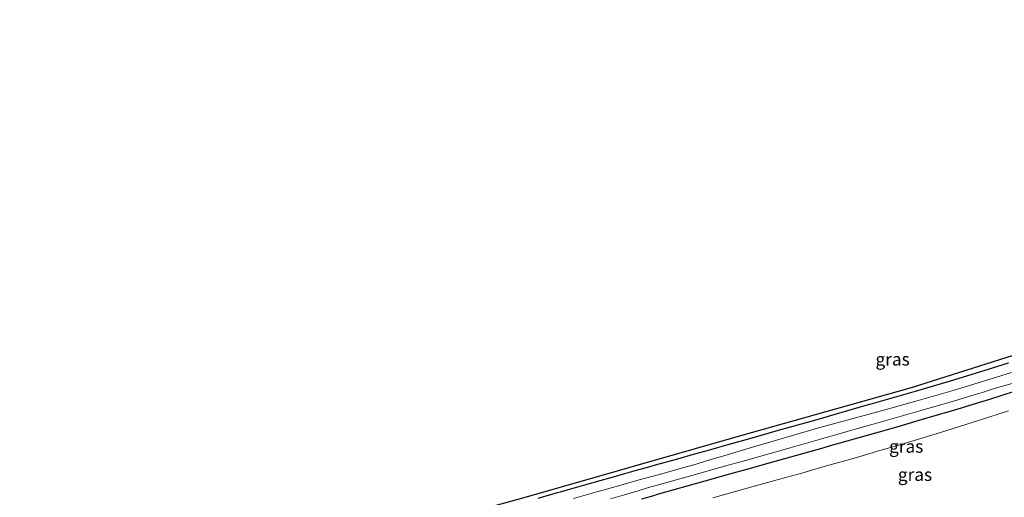
# Model space of a CAD drawing. Units: metres. Extents: x 202021 to 210008, y 468749 to 475003.
# Drawn here: x 204844 to 205039, y 470112 to 470206 of the extents above; entities that cross this region are included whole.
import ezdxf
from ezdxf.enums import TextEntityAlignment as Align

# ---------------------------------------------------------------- set-up
doc = ezdxf.new("R2010")
doc.units = ezdxf.units.M
for name, color, linetype, lineweight in [('B-ME-GW-INSTEEKWATERGANG-L-B1', 10, 'Continuous', 25), ('B-ME-GW-TEENLIJN-L-B1', 93, 'Continuous', 18), ('B-ME-IE-GRASLAND-GV-B6', 93, 'Continuous', 18), ('B-ME-KG-KADASTRAAL-OPNAMEDTMGRENS-L-B1', 10, 'Continuous', 25), ('B-ME-OG-WATER-GV-B6', 153, 'Continuous', 18)]:
    doc.layers.add(name, color=color, linetype=linetype, lineweight=lineweight)
doc.styles.add('NLCS-ISO', font='NLCS-ISO.TTF')

msp = doc.modelspace()

# ---------------------------------------------------------------- linework, layer by layer
at = {"layer": 'B-ME-GW-INSTEEKWATERGANG-L-B1'}
for points in [[(204946.46, 470111.36, 6), (204949.19, 470112.14, 5.97), (204950.27, 470112.45, 6.02), (204950.88, 470112.62, 5.93), (204952.9, 470113.2, 5.93), (204957.55, 470114.52, 6.01), (204961.83, 470115.72, 5.83), (204963.57, 470116.22, 5.9), (204965.87, 470116.86, 5.89), (204968.82, 470117.69, 5.88), (204969.62, 470117.92, 5.8), (204974.04, 470119.15, 5.8), (204977.16, 470120.02, 5.86), (204978.42, 470120.38, 5.87), (204979.39, 470120.65, 5.76), (204980.33, 470120.91, 5.81), (204981.51, 470121.24, 5.79), (204983.27, 470121.73, 5.73), (204988.3, 470123.16, 5.78), (204993.5, 470124.63, 5.78), (205001.61, 470126.93, 5.76), (205011.03, 470129.65, 5.86), (205012.29, 470130.01, 5.87), (205020.99, 470132.52, 5.86), (205027.92, 470134.55, 5.96), (205034.57, 470136.58, 5.85), (205039.43, 470138.13, 5.88)], [(205040.53, 470132.44, 5.53), (205035.67, 470130.89, 5.56), (205033.03, 470130.08, 5.52), (205029.17, 470128.89, 5.6), (205022.35, 470126.87, 5.56), (205018.2, 470125.66, 5.6), (205015.66, 470124.93, 5.62), (205013.15, 470124.2, 5.57), (205003.72, 470121.53, 5.62), (205002.71, 470121.25, 5.63), (204996.31, 470119.45, 5.56), (204992.78, 470118.46, 5.61), (204987.88, 470117.09, 5.62), (204984.24, 470116.07, 5.56), (204979.39, 470114.7, 5.57), (204969.96, 470112.04, 5.53), (204969.23, 470111.83, 5.53), (204966.88, 470111.17, 5.59)]]:
    msp.add_polyline3d(points, dxfattribs=at)
at = {"layer": 'B-ME-GW-TEENLIJN-L-B1'}
msp.add_polyline3d([(204980.95, 470111.43, 5.86), (204989.42, 470113.77, 5.86), (204995.62, 470115.5, 5.91), (204998.55, 470116.32, 5.85), (205000.93, 470116.99, 5.95), (205003.47, 470117.72, 5.92), (205008.68, 470119.2, 5.92), (205010.92, 470119.85, 5.93), (205013.52, 470120.61, 5.89), (205016.78, 470121.56, 5.86), (205020.12, 470122.54, 5.87), (205025.13, 470124.1, 5.88), (205029.53, 470125.46, 5.89), (205033.69, 470126.8, 5.82), (205039.43, 470128.64, 5.84)], dxfattribs=at)
at = {"layer": 'B-ME-IE-GRASLAND-GV-B6'}
for points in [[(204943.21, 470111.33, 5.28), (204986.53, 470123.71, 5.28), (205020.2, 470133.21, 5.28), (205053.87, 470143.92, 5.28)], [(204946.46, 470111.36, 6), (204949.19, 470112.14, 5.97), (204950.27, 470112.45, 6.02), (204950.88, 470112.62, 5.93), (204952.9, 470113.2, 5.93), (204957.55, 470114.52, 6.01), (204961.83, 470115.72, 5.83), (204963.57, 470116.22, 5.9), (204965.87, 470116.86, 5.89), (204968.82, 470117.69, 5.88), (204969.62, 470117.92, 5.8), (204974.04, 470119.15, 5.8), (204977.16, 470120.02, 5.86), (204978.42, 470120.38, 5.87), (204979.39, 470120.65, 5.76), (204980.33, 470120.91, 5.81), (204981.51, 470121.24, 5.79), (204983.27, 470121.73, 5.73), (204988.3, 470123.16, 5.78), (204993.5, 470124.63, 5.78), (205001.61, 470126.93, 5.76), (205011.03, 470129.65, 5.86), (205012.29, 470130.01, 5.87), (205020.99, 470132.52, 5.86), (205027.92, 470134.55, 5.96), (205034.57, 470136.58, 5.85), (205039.43, 470138.13, 5.88)], [(205039.43, 470138.13, 5.88), (205034.57, 470136.58, 5.85), (205027.92, 470134.55, 5.96), (205020.99, 470132.52, 5.86), (205012.29, 470130.01, 5.87), (205011.03, 470129.65, 5.86), (205001.61, 470126.93, 5.76), (204993.5, 470124.63, 5.78), (204988.3, 470123.16, 5.78), (204983.27, 470121.73, 5.73), (204981.51, 470121.24, 5.79), (204980.33, 470120.91, 5.81), (204979.39, 470120.65, 5.76), (204978.42, 470120.38, 5.87), (204977.16, 470120.02, 5.86), (204974.04, 470119.15, 5.8), (204969.62, 470117.92, 5.8), (204968.82, 470117.69, 5.88), (204965.87, 470116.86, 5.89), (204963.57, 470116.22, 5.9), (204961.83, 470115.72, 5.83), (204957.55, 470114.52, 6.01), (204952.9, 470113.2, 5.93), (204950.88, 470112.62, 5.93), (204950.27, 470112.45, 6.02), (204949.19, 470112.14, 5.97), (204946.46, 470111.36, 6)], [(205039.96, 470136.18, 4.57), (205035.1, 470134.66, 4.57), (205028.45, 470132.67, 4.61), (205021.52, 470130.65, 4.6), (205012.83, 470128.23, 4.57), (205011.6, 470127.89, 4.58), (205002.14, 470125.3, 4.63), (204994.03, 470122.94, 4.75), (204988.83, 470121.43, 4.73), (204983.8, 470119.91, 4.71), (204982.04, 470119.4, 4.67), (204979.92, 470118.77, 4.66), (204977.69, 470118.1, 4.65), (204974.58, 470117.23, 4.63), (204970.16, 470115.99, 4.68), (204966.4, 470114.94, 4.72), (204962.36, 470113.8, 4.71), (204958.09, 470112.59, 4.69), (204953.43, 470111.28, 4.68)], [(204960.79, 470111.2, 4.58), (204962.12, 470111.6, 4.6), (204963.5, 470112.02, 4.6), (204966.42, 470112.88, 4.59), (204968.76, 470113.57, 4.6), (204969.49, 470113.77, 4.6), (204978.92, 470116.43, 4.58), (204983.77, 470117.8, 4.59), (204985.75, 470118.36, 4.61), (204987.41, 470118.82, 4.58), (204992.31, 470120.2, 4.59), (204995.83, 470121.18, 4.59), (205002.24, 470122.98, 4.58), (205007.5, 470124.5, 4.61), (205009.39, 470125.05, 4.62), (205012.65, 470126, 4.61), (205017.72, 470127.44, 4.59), (205021.88, 470128.63, 4.56), (205028.7, 470130.62, 4.6), (205032.59, 470131.78, 4.6), (205034.43, 470132.33, 4.6), (205035.79, 470132.75, 4.63), (205036.66, 470133.01, 4.64), (205037.74, 470133.33, 4.6), (205040.1, 470134.04, 4.59)], [(205040.53, 470132.44, 5.53), (205035.67, 470130.89, 5.56), (205033.03, 470130.08, 5.52), (205029.17, 470128.89, 5.6), (205022.35, 470126.87, 5.56), (205018.2, 470125.66, 5.6), (205015.66, 470124.93, 5.62), (205013.15, 470124.2, 5.57), (205003.72, 470121.53, 5.62), (205002.71, 470121.25, 5.63), (204996.31, 470119.45, 5.56), (204992.78, 470118.46, 5.61), (204987.88, 470117.09, 5.62), (204984.24, 470116.07, 5.56), (204979.39, 470114.7, 5.57), (204969.96, 470112.04, 5.53), (204969.23, 470111.83, 5.53), (204966.88, 470111.17, 5.59)], [(204966.88, 470111.17, 5.59), (204969.23, 470111.83, 5.53), (204969.96, 470112.04, 5.53), (204979.39, 470114.7, 5.57), (204984.24, 470116.07, 5.56), (204987.88, 470117.09, 5.62), (204992.78, 470118.46, 5.61), (204996.31, 470119.45, 5.56), (205002.71, 470121.25, 5.63), (205003.72, 470121.53, 5.62), (205013.15, 470124.2, 5.57), (205015.66, 470124.93, 5.62), (205018.2, 470125.66, 5.6), (205022.35, 470126.87, 5.56), (205029.17, 470128.89, 5.6), (205033.03, 470130.08, 5.52), (205035.67, 470130.89, 5.56), (205040.53, 470132.44, 5.53)], [(205039.43, 470128.64, 5.84), (205033.69, 470126.8, 5.82), (205029.53, 470125.46, 5.89), (205025.13, 470124.1, 5.88), (205020.12, 470122.54, 5.87), (205016.78, 470121.56, 5.86), (205013.52, 470120.61, 5.89), (205010.92, 470119.85, 5.93), (205008.68, 470119.2, 5.92), (205003.47, 470117.72, 5.92), (205000.93, 470116.99, 5.95), (204998.55, 470116.32, 5.85), (204995.62, 470115.5, 5.91), (204989.42, 470113.77, 5.86), (204980.95, 470111.43, 5.86)], [(204980.95, 470111.43, 5.86), (204989.42, 470113.77, 5.86), (204995.62, 470115.5, 5.91), (204998.55, 470116.32, 5.85), (205000.93, 470116.99, 5.95), (205003.47, 470117.72, 5.92), (205008.68, 470119.2, 5.92), (205010.92, 470119.85, 5.93), (205013.52, 470120.61, 5.89), (205016.78, 470121.56, 5.86), (205020.12, 470122.54, 5.87), (205025.13, 470124.1, 5.88), (205029.53, 470125.46, 5.89), (205033.69, 470126.8, 5.82), (205039.43, 470128.64, 5.84)]]:
    msp.add_polyline3d(points, dxfattribs=at)
at = {"layer": 'B-ME-KG-KADASTRAAL-OPNAMEDTMGRENS-L-B1'}
msp.add_polyline3d([(204844.03, 470081.49, 6.44), (204871.64, 470088.16, 5.88), (204892.42, 470094.84, 5.58), (204907.42, 470101.51, 5.28), (204943.21, 470111.33, 5.28), (204986.53, 470123.71, 5.28), (205020.2, 470133.21, 5.28), (205053.87, 470143.92, 5.28), (205094.04, 470160.4, 5.28), (205126.55, 470176.09, 5.29), (205145.35, 470186.52, 4.56), (205170.16, 470200.29, 4.87), (205180.25, 470205.97, 5.41)], dxfattribs=at)
at = {"layer": 'B-ME-OG-WATER-GV-B6'}
for points in [[(204953.43, 470111.28, 4.68), (204958.09, 470112.59, 4.69), (204962.36, 470113.8, 4.71), (204966.4, 470114.94, 4.72), (204970.16, 470115.99, 4.68), (204974.58, 470117.23, 4.63), (204977.69, 470118.1, 4.65), (204979.92, 470118.77, 4.66), (204982.04, 470119.4, 4.67), (204983.8, 470119.91, 4.71), (204988.83, 470121.43, 4.73), (204994.03, 470122.94, 4.75), (205002.14, 470125.3, 4.63), (205011.6, 470127.89, 4.58), (205012.83, 470128.23, 4.57), (205021.52, 470130.65, 4.6), (205028.45, 470132.67, 4.61), (205035.1, 470134.66, 4.57), (205039.96, 470136.18, 4.57)], [(205040.1, 470134.04, 4.59), (205037.74, 470133.33, 4.6), (205036.66, 470133.01, 4.64), (205035.79, 470132.75, 4.63), (205034.43, 470132.33, 4.6), (205032.59, 470131.78, 4.6), (205028.7, 470130.62, 4.6), (205021.88, 470128.63, 4.56), (205017.72, 470127.44, 4.59), (205012.65, 470126, 4.61), (205009.39, 470125.05, 4.62), (205007.5, 470124.5, 4.61), (205002.24, 470122.98, 4.58), (204995.83, 470121.18, 4.59), (204992.31, 470120.2, 4.59), (204987.41, 470118.82, 4.58), (204985.75, 470118.36, 4.61), (204983.77, 470117.8, 4.59), (204978.92, 470116.43, 4.58), (204969.49, 470113.77, 4.6), (204968.76, 470113.57, 4.6), (204966.42, 470112.88, 4.59), (204963.5, 470112.02, 4.6), (204962.12, 470111.6, 4.6), (204960.79, 470111.2, 4.58)]]:
    msp.add_polyline3d(points, dxfattribs=at)

# ---------------------------------------------------------------- texts
at = {"layer": 'B-ME-IE-GRASLAND-GV-B6', "ltscale": 0.2, "style": 'NLCS-ISO'}
for p in [(205016.5, 470138.82), (205019.18, 470121.58), (205020.92, 470116.01)]:
    msp.add_text('gras', height=2.5, dxfattribs=at).set_placement(p, align=Align.MIDDLE_CENTER)

doc.saveas('drawing.dxf')
